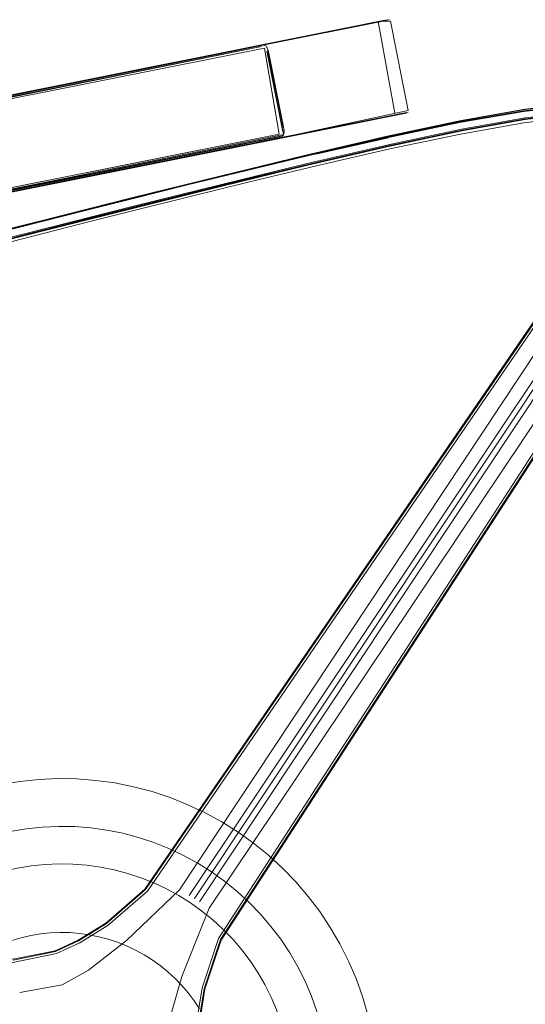
# Model space of a CAD drawing. Units: metres. Extents: x 2.37 to 9.9, y -4.13 to -1.02.
# Drawn here: x 5.03 to 5.18, y -3.46 to -3.18 of the extents above; entities that cross this region are included whole.
import ezdxf

# ---------------------------------------------------------------- set-up
doc = ezdxf.new("R2010")
doc.units = ezdxf.units.M
doc.header["$MEASUREMENT"] = 0

# ---------------------------------------------------------------- blocks, each defined once
blk = doc.blocks.new('a9d3c34b-ce75-4c9c-96a7-54e9b76e8da9')
at = {"color": 18, "lineweight": 9, "true_color": 0x000000}
for p, q in [((5.12986, -3.1848), (5.13658, -3.18346)), ((5.13416, -3.18379), (5.13626, -3.18337)), ((5.12668, -3.18544), (4.85436, -3.23989)), ((5.12399, -3.18582), (4.85488, -3.23963)), ((5.12609, -3.18556), (4.85782, -3.2392)), ((4.85988, -3.23863), (5.12822, -3.18497)), ((5.12597, -3.18542), (5.12351, -3.18592)), ((5.12399, -3.18582), (5.12788, -3.18504)), ((5.12609, -3.18556), (5.12986, -3.1848)), ((5.12668, -3.18544), (5.13166, -3.18444)), ((5.13416, -3.18379), (5.12788, -3.18504)), ((5.13188, -3.18424), (5.12822, -3.18497)), ((5.13133, -3.18435), (5.12957, -3.1847)), ((5.13416, -3.18379), (5.13079, -3.18446)), ((5.13531, -3.18356), (5.13282, -3.18405)), ((5.1383, -3.18358), (5.1434, -3.20902)), ((5.08591, -3.19343), (5.09928, -3.19076)), ((5.08698, -3.19322), (5.0942, -3.19178)), ((5.09373, -3.19187), (5.09319, -3.19198)), ((5.09394, -3.19198), (5.09959, -3.19085)), ((5.0942, -3.19178), (5.09629, -3.19136)), ((5.09596, -3.19142), (5.0942, -3.19178)), ((5.09741, -3.19113), (5.09513, -3.19159)), ((5.09596, -3.19142), (5.09728, -3.19116)), ((5.10218, -3.19035), (5.10273, -3.19054)), ((5.10218, -3.19035), (5.1022, -3.19044)), ((5.10315, -3.19107), (5.10312, -3.19098)), ((5.10344, -3.19255), (5.1033, -3.19186)), ((5.08598, -3.19357), (4.97367, -3.21603)), ((5.08758, -3.1931), (5.08554, -3.19351)), ((5.09394, -3.19198), (5.08598, -3.19357)), ((5.08922, -3.19277), (5.08698, -3.19322)), ((5.09231, -3.19215), (5.0909, -3.19244)), ((5.13681, -3.2108), (4.86004, -3.26614)), ((5.13587, -3.21099), (4.86523, -3.26511)), ((5.13611, -3.2111), (5.13052, -3.21222)), ((5.13319, -3.21168), (5.14059, -3.2102)), ((5.13498, -3.21132), (5.13354, -3.21161)), ((5.13663, -3.21099), (5.13611, -3.2111)), ((5.14087, -3.20999), (5.13681, -3.2108)), ((5.13949, -3.21042), (5.14278, -3.20977)), ((5.14227, -3.20987), (5.14059, -3.2102)), ((4.86023, -3.26626), (5.13319, -3.21168)), ((4.86269, -3.26577), (5.13052, -3.21222)), ((5.12884, -3.21255), (5.12931, -3.21246)), ((5.1067, -3.21654), (4.88616, -3.26064)), ((5.10739, -3.2164), (5.10783, -3.216)), ((5.108, -3.21535), (5.10802, -3.21545)), ((5.11421, -3.222), (5.13739, -3.21659)), ((5.11706, -3.22154), (5.1378, -3.21679)), ((5.09367, -3.21958), (5.09087, -3.22014)), ((5.0929, -3.21974), (5.09087, -3.22014)), ((5.0923, -3.21986), (5.09453, -3.21941)), ((5.09367, -3.21958), (5.09951, -3.21842)), ((5.09605, -3.21895), (5.10018, -3.21813)), ((5.09761, -3.2188), (5.09622, -3.21907)), ((5.09903, -3.21851), (5.0974, -3.21884)), ((5.10181, -3.2178), (5.09775, -3.21861)), ((5.1027, -3.21778), (5.09951, -3.21842)), ((5.10018, -3.21813), (5.10228, -3.21771)), ((5.10276, -3.21761), (5.10228, -3.21771)), ((5.10456, -3.21741), (5.10258, -3.2178)), ((5.08091, -3.43305), (5.21947, -3.22544)), ((5.08962, -3.22778), (5.06448, -3.23403)), ((5.22184, -3.22699), (5.08386, -3.43482)), ((5.03865, -3.24064), (5.00105, -3.25017)), ((5.05252, -3.24073), (5.02651, -3.24734)), ((5.04061, -3.24249), (4.99921, -3.25295)), ((5.05708, -3.4409), (5.04918, -3.44582)), ((5.12389, -3.44688), (5.12115, -3.44218)), ((5.08539, -3.45977), (5.08389, -3.46895))]:
    blk.add_line(p, q, dxfattribs=at)
for points in [[(5.13626, -3.18337), (5.1375, -3.18312), (5.10057, -3.1905), (5.09928, -3.19076)], [(5.09959, -3.19085), (5.1009, -3.19059), (5.13811, -3.18315)], [(5.13626, -3.18337), (5.13282, -3.18405), (5.13416, -3.18379), (5.13188, -3.18424)], [(5.13481, -3.18366), (5.1375, -3.18312), (5.13419, -3.18378), (5.13699, -3.18322), (5.13359, -3.1839)], [(5.13658, -3.18346), (5.13784, -3.1832)], [(5.09728, -3.19116), (5.1348, -3.18366), (5.13359, -3.1839), (5.13188, -3.18424)], [(5.09749, -3.19127), (5.13452, -3.18387), (5.13166, -3.18444)], [(5.12677, -3.18526), (5.12788, -3.18504), (5.12519, -3.18558)], [(5.1383, -3.18358), (5.1348, -3.18366), (5.13959, -3.20978)], [(5.10147, -3.19038), (4.88092, -3.23448), (4.87982, -3.23511)], [(4.88027, -3.23482), (5.10149, -3.19048)], [(4.88043, -3.23561), (5.10155, -3.19078)], [(4.88529, -3.25989), (5.10654, -3.21575), (5.10236, -3.19123), (4.8811, -3.23537), (4.88529, -3.25989), (4.88057, -3.2363)], [(5.10236, -3.19123), (4.8811, -3.23537), (4.88057, -3.2363)], [(5.10149, -3.19048), (4.88094, -3.23458)], [(5.10155, -3.19078), (4.881, -3.23488)], [(4.97373, -3.21602), (5.09491, -3.19179)], [(5.09572, -3.19163), (5.09701, -3.19137)], [(5.10236, -3.19123)], [(5.10273, -3.19054), (5.10336, -3.19165)], [(5.10291, -3.19143)], [(5.10291, -3.19143)], [(5.10338, -3.19174), (5.10767, -3.21317)], [(4.886, -3.25985), (5.10654, -3.21575), (5.10249, -3.19192)], [(5.08698, -3.19322), (4.97585, -3.21544), (5.08591, -3.19343)], [(5.10765, -3.21512), (5.10305, -3.19212), (5.10751, -3.21443), (5.1078, -3.21591)], [(5.22693, -3.20222), (5.2246, -3.20379), (5.22273, -3.20601), (5.21964, -3.21081), (5.06843, -3.43138), (5.05724, -3.44107), (5.04931, -3.446)], [(5.22079, -3.20855), (5.21924, -3.21095), (5.06824, -3.43124), (5.05708, -3.4409)], [(5.19162, -3.20698), (5.17681, -3.20863), (5.15847, -3.21187), (5.13734, -3.21635), (5.11414, -3.22176), (5.0896, -3.22775)], [(5.08962, -3.22778), (5.11415, -3.22179), (5.13735, -3.21638), (5.15847, -3.21189), (5.17681, -3.20864)], [(5.09735, -3.22614), (5.117, -3.22143), (5.13776, -3.2167), (5.15806, -3.21247), (5.17637, -3.20927), (5.19113, -3.20765)], [(5.19162, -3.20714), (5.17681, -3.20879), (5.15847, -3.21202), (5.13734, -3.2165), (5.11415, -3.2219)], [(5.21389, -3.20879), (5.20333, -3.2074), (5.19114, -3.20749), (5.17637, -3.20911), (5.15806, -3.21231), (5.17637, -3.20913), (5.19113, -3.2075)], [(5.28764, -3.26782), (5.27943, -3.25704), (5.27083, -3.24705), (5.26181, -3.23802), (5.25235, -3.23011), (5.24261, -3.22339), (5.23277, -3.21793), (5.223, -3.21379), (5.21346, -3.21104), (5.20321, -3.20973), (5.19129, -3.20989), (5.17676, -3.21156), (5.15867, -3.21481), (5.13774, -3.21928), (5.11471, -3.22467), (5.09029, -3.23064), (5.0652, -3.23688), (5.0408, -3.24301), (4.98508, -3.2571), (4.97397, -3.2599)], [(5.04069, -3.24279), (5.06509, -3.23667), (5.09018, -3.23045), (5.11462, -3.22449), (5.13769, -3.21913), (5.15865, -3.21467), (5.17679, -3.21145)], [(5.22174, -3.20877), (5.22026, -3.21108), (5.06899, -3.43181)], [(5.14011, -3.2103), (5.10307, -3.2177), (5.09951, -3.21842)], [(5.10036, -3.21825), (5.10528, -3.21726), (5.14303, -3.20971)], [(5.13587, -3.21099), (5.13918, -3.21033), (5.10276, -3.21761)], [(5.1434, -3.20902), (5.10307, -3.2177), (5.10585, -3.21715)], [(5.10616, -3.21693), (5.14336, -3.20949), (5.14087, -3.20999)], [(5.11455, -3.22419), (5.13764, -3.21882), (5.15862, -3.21436), (5.17678, -3.21114), (5.19139, -3.20948), (5.2034, -3.20934), (5.21374, -3.21068)], [(5.13611, -3.2111), (5.13949, -3.21042)], [(5.13812, -3.2107), (5.14059, -3.2102), (5.13719, -3.21088), (5.13945, -3.21043)], [(5.14154, -3.21001), (5.1389, -3.21054), (5.14227, -3.20987)], [(5.14011, -3.2103), (5.14278, -3.20977), (5.1399, -3.21034)], [(5.14303, -3.20971)], [(5.34885, -3.43003), (5.34338, -3.40451), (5.33733, -3.37991), (5.33088, -3.35699), (5.32416, -3.33651), (5.31733, -3.31925), (5.31033, -3.30451), (5.3031, -3.2916), (5.29559, -3.27983), (5.28773, -3.26851), (5.27949, -3.2578), (5.27084, -3.24788), (5.26174, -3.23891), (5.25215, -3.23105), (5.24228, -3.22437), (5.23231, -3.21893), (5.22246, -3.21481), (5.2129, -3.21206), (5.20268, -3.21073), (5.19082, -3.21087), (5.17635, -3.21253), (5.15828, -3.21574)], [(5.17679, -3.21145), (5.19137, -3.20979), (5.20334, -3.20964)], [(5.1079, -3.21435), (5.10802, -3.21545), (5.10739, -3.2164), (4.88617, -3.26074), (4.88491, -3.26058), (4.88428, -3.25947)], [(5.13775, -3.21655), (5.15806, -3.21231), (5.13776, -3.21658), (5.11701, -3.22133), (5.09736, -3.22605), (5.08037, -3.2302)], [(5.1079, -3.21435), (5.10767, -3.21317), (5.10798, -3.21474)], [(5.10731, -3.21601), (4.8861, -3.26034)], [(5.10737, -3.2163), (4.8861, -3.26034)], [(5.06534, -3.23389), (5.08034, -3.23016), (5.09734, -3.22601), (5.11699, -3.22129), (5.13775, -3.21655)], [(5.22005, -3.21582), (5.21838, -3.21988), (5.07809, -3.43144)], [(5.15828, -3.21574), (5.13818, -3.21998), (5.1176, -3.22471), (5.09807, -3.22942), (5.08114, -3.23356)], [(5.23857, -3.21656), (5.23691, -3.21898), (5.23532, -3.22126), (5.08981, -3.44564)], [(5.10181, -3.2178), (5.10558, -3.21705)], [(5.10737, -3.2163)], [(5.10783, -3.216)], [(5.11748, -3.22375), (5.13809, -3.21902), (5.15822, -3.21482)], [(5.09087, -3.22014), (4.98387, -3.24154), (4.98112, -3.24255), (4.98383, -3.24139), (5.09605, -3.21895)], [(4.98391, -3.24153), (4.98114, -3.24209), (5.10036, -3.21825)], [(5.09775, -3.21861), (4.98383, -3.24139), (4.98116, -3.24193)], [(5.0788, -3.45615), (5.08654, -3.43667), (5.22799, -3.22568), (5.23124, -3.22243), (5.23713, -3.21783)], [(5.22531, -3.21928), (5.22054, -3.22638), (5.08244, -3.43392)], [(5.2364, -3.21854), (5.23484, -3.2208), (5.0892, -3.44528), (5.08454, -3.45941)], [(5.10036, -3.21825), (5.0985, -3.21862), (5.10158, -3.218)], [(5.10126, -3.21807), (5.10456, -3.21741), (5.10198, -3.21792)], [(4.97319, -3.25708), (4.98431, -3.2543), (4.99863, -3.2507), (5.04004, -3.24024), (5.06447, -3.23412), (5.08961, -3.22788), (5.11415, -3.2219)], [(5.08539, -3.45977), (5.09002, -3.44575), (5.23535, -3.22169)], [(5.04061, -3.24249), (5.06501, -3.23637), (5.0901, -3.23015), (5.11455, -3.22419)], [(5.08099, -3.23261), (5.09793, -3.22846), (5.11748, -3.22375)], [(5.0896, -3.22775), (5.06445, -3.23399), (5.04002, -3.24011), (5.01763, -3.24577)], [(5.09735, -3.22614), (5.08036, -3.23029), (5.06536, -3.23401), (5.05168, -3.23746), (5.02567, -3.24406)], [(5.08037, -3.2302), (5.06537, -3.23393), (5.05169, -3.23738), (5.02567, -3.24399)], [(5.06448, -3.23403), (5.04005, -3.24016), (5.01766, -3.24581)], [(5.02633, -3.2464), (5.05235, -3.23979), (5.06602, -3.23634), (5.08099, -3.23261)], [(5.06534, -3.23389), (5.05166, -3.23733), (5.03865, -3.24064)], [(5.05252, -3.24073), (5.06618, -3.23729), (5.08114, -3.23356)], [(5.04069, -3.24279), (4.9993, -3.25325), (4.98498, -3.25686)], [(5.04301, -3.44964), (5.03058, -3.45213), (5.0232, -3.45184), (5.01388, -3.45032), (4.99973, -3.44566), (4.77517, -3.30008), (4.77292, -3.29851)], [(5.05967, -3.40094), (5.05428, -3.40019), (5.04885, -3.39977), (5.0434, -3.39968), (5.03796, -3.39991), (5.03254, -3.40048), (5.02716, -3.40137), (5.02185, -3.40258)], [(5.06502, -3.40201), (5.05967, -3.40094), (5.05428, -3.40019), (5.04885, -3.39977), (5.0434, -3.39968), (5.03796, -3.39991)], [(5.03796, -3.39991), (5.03254, -3.40048), (5.02716, -3.40137), (5.02185, -3.40258), (5.01662, -3.40411), (5.01149, -3.40595)], [(5.05967, -3.40094), (5.06502, -3.40201), (5.07028, -3.4034), (5.07546, -3.40511), (5.08052, -3.40713), (5.08545, -3.40945), (5.09023, -3.41206), (5.09484, -3.41496), (5.09927, -3.41813), (5.1035, -3.42156), (5.10752, -3.42524), (5.1113, -3.42916)], [(5.06502, -3.40201), (5.07028, -3.4034), (5.07546, -3.40511)], [(5.08545, -3.40945), (5.08052, -3.40713), (5.07546, -3.40511)], [(5.1035, -3.42156), (5.09927, -3.41813), (5.09484, -3.41496), (5.09023, -3.41206), (5.08545, -3.40945)], [(5.04358, -3.41332), (5.03896, -3.41352), (5.03436, -3.414), (5.0298, -3.41476), (5.02529, -3.41579), (5.02085, -3.41708)], [(5.04358, -3.41332), (5.0482, -3.4134), (5.05281, -3.41376), (5.05739, -3.41439), (5.06192, -3.4153)], [(5.09799, -3.43502), (5.09458, -3.4319), (5.09099, -3.42898), (5.08723, -3.42629), (5.08332, -3.42383), (5.07926, -3.42162), (5.07508, -3.41965), (5.07078, -3.41794), (5.06639, -3.41649), (5.06192, -3.4153)], [(5.09927, -3.41813), (5.09484, -3.41496), (5.09927, -3.41813), (5.1035, -3.42156), (5.09927, -3.41813), (5.09484, -3.41496), (5.09927, -3.41813), (5.1035, -3.42156), (5.09927, -3.41813), (5.1035, -3.42156), (5.09927, -3.41813), (5.09484, -3.41496), (5.09927, -3.41813), (5.1035, -3.42156), (5.09927, -3.41813), (5.09484, -3.41496)], [(5.1035, -3.42156), (5.10752, -3.42524), (5.1113, -3.42916), (5.11485, -3.4333), (5.11813, -3.43764)], [(5.03579, -3.4246), (5.03186, -3.42525), (5.02799, -3.42614)], [(5.03579, -3.4246), (5.03975, -3.42419), (5.04372, -3.42402), (5.0477, -3.42409), (5.05166, -3.42439)], [(5.05166, -3.42439), (5.0556, -3.42494), (5.0595, -3.42572), (5.06334, -3.42674), (5.06712, -3.42799), (5.07081, -3.42946)], [(5.0779, -3.43306), (5.07441, -3.43115), (5.07081, -3.42946)], [(5.12115, -3.44218), (5.11813, -3.43764), (5.11485, -3.4333), (5.1113, -3.42916)], [(5.06899, -3.43181), (5.05773, -3.44155), (5.04971, -3.44654), (5.04301, -3.44964)], [(5.05217, -3.45431), (5.06302, -3.44584), (5.07809, -3.43144)], [(5.0779, -3.43306), (5.08127, -3.43518), (5.0845, -3.43749), (5.08759, -3.43999), (5.09052, -3.44268), (5.09329, -3.44554)], [(5.09799, -3.43502), (5.1012, -3.43834), (5.10421, -3.44185), (5.107, -3.44554), (5.10956, -3.44939)], [(5.11813, -3.43764), (5.12115, -3.44218), (5.12389, -3.44688), (5.12634, -3.45175), (5.12849, -3.45675), (5.13033, -3.46188), (5.13187, -3.4671)], [(5.03565, -3.44447), (5.03293, -3.44509), (5.03024, -3.44587)], [(5.04955, -3.44386), (5.04677, -3.44365), (5.04398, -3.4436), (5.04119, -3.44372), (5.03841, -3.44401), (5.03565, -3.44447)], [(5.05506, -3.4448), (5.05232, -3.44425), (5.04955, -3.44386)], [(5.02341, -3.45097), (5.03061, -3.45125), (5.04265, -3.44884), (5.04918, -3.44582)], [(5.04931, -3.446), (5.04274, -3.44904), (5.0306, -3.45147)], [(5.06301, -3.44742), (5.06041, -3.44639), (5.05776, -3.44551), (5.05506, -3.4448)], [(5.07686, -3.45671), (5.0748, -3.45482), (5.07263, -3.45306), (5.07036, -3.45144), (5.06799, -3.44995), (5.06554, -3.44861), (5.06301, -3.44742)], [(5.32648, -3.66661), (5.32414, -3.66511), (5.10348, -3.51395), (5.0938, -3.50277), (5.08886, -3.49484), (5.08582, -3.48827), (5.08339, -3.47613), (5.08367, -3.4689), (5.08518, -3.45968), (5.08981, -3.44564)], [(5.10248, -3.45848), (5.10048, -3.45504), (5.09827, -3.45173), (5.09587, -3.44856), (5.09329, -3.44554)], [(5.12389, -3.44688), (5.12634, -3.45175), (5.12849, -3.45675), (5.13033, -3.46188)], [(5.11579, -3.46176), (5.11396, -3.45751), (5.11188, -3.45338), (5.10956, -3.44939)], [(5.03251, -3.46076), (5.04463, -3.45852), (5.05217, -3.45431)], [(5.08055, -3.4977), (5.07633, -3.49016), (5.07391, -3.47803), (5.07496, -3.46944), (5.0788, -3.45615)], [(5.07686, -3.45671), (5.0788, -3.45872), (5.08061, -3.46084), (5.0823, -3.46307), (5.08385, -3.46539)], [(5.1083, -3.47324), (5.10718, -3.46942), (5.10583, -3.46568), (5.10426, -3.46203), (5.10248, -3.45848)], [(5.08454, -3.45941), (5.08302, -3.46874), (5.08273, -3.47611), (5.08522, -3.48854), (5.08832, -3.49523), (5.09331, -3.50326), (5.10306, -3.51451), (5.32387, -3.66572), (5.32618, -3.6672), (5.32857, -3.66875), (5.33069, -3.67053)], [(5.11865, -3.47054), (5.11735, -3.46611), (5.11579, -3.46176)], [(5.13187, -3.4671), (5.13308, -3.47241), (5.13187, -3.4671), (5.13033, -3.46188)]]:
    blk.add_lwpolyline(points, dxfattribs=at)
for points in [[(5.10771, -3.21388), (5.10344, -3.19255)], [(5.10354, -3.19253)], [(5.10737, -3.2163)]]:
    blk.add_lwpolyline(points, close=True, dxfattribs=at)
blk = doc.blocks.new('b096438b-1a43-4962-a11c-6fd1a17fc389')
blk.add_blockref('a9d3c34b-ce75-4c9c-96a7-54e9b76e8da9', (0, 0))

msp = doc.modelspace()

# ---------------------------------------------------------------- block references
msp.add_blockref('b096438b-1a43-4962-a11c-6fd1a17fc389', (0, 0))

doc.saveas('drawing.dxf')
